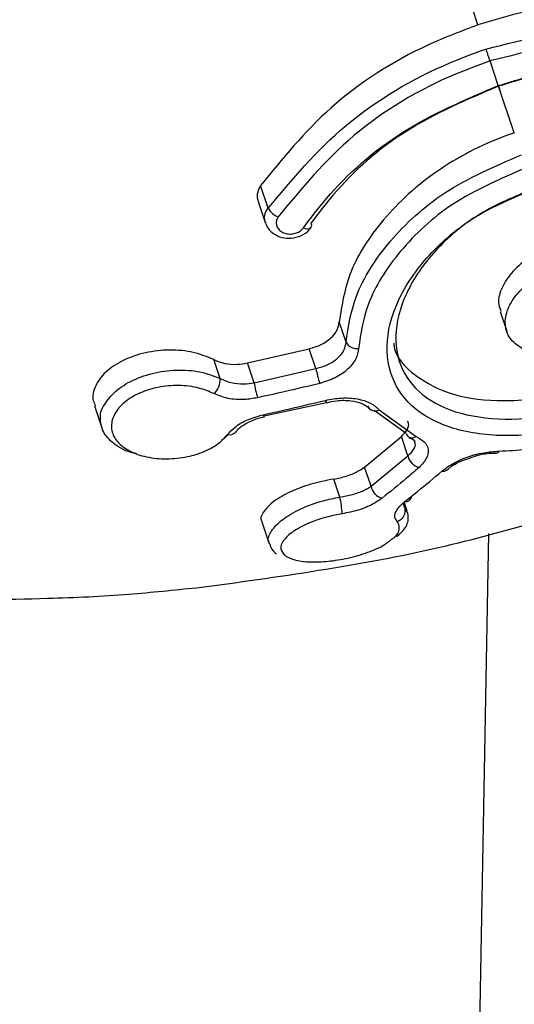
# Model space of a CAD drawing. Units: millimetres. Extents: x 292 to 10204, y 2025 to 14138.
# Drawn here: x 5378 to 5391, y 9438 to 9465 of the extents above; entities that cross this region are included whole.
import ezdxf

# ---------------------------------------------------------------- set-up
doc = ezdxf.new("R2010")
doc.units = ezdxf.units.MM
doc.linetypes.add('ACAD_ISO03W100', pattern=[30, 12, -18])
doc.layers.add('HERNI_PRVEK', color=4, linetype='Continuous')
doc.layers.add('KOTY', color=7, linetype='Continuous', lineweight=13)
doc.styles.add('arial', font='arial.ttf')
doc.dimstyles.new('KOTY_50', dxfattribs={"dimtxt": 110, "dimasz": 50, "dimexe": 50, "dimexo": 50, "dimgap": 30, "dimtad": 1, "dimdec": 0, "dimrnd": 10, "dimdsep": 46, "dimtxsty": 'arial', "dimblk": 'ARCHTICK', "dimcen": -1.5, "dimclrt": 2, "dimadec": 0, "dimazin": 0, "dimtfac": 0.63, "dimtdec": 0, "dimtix": 1, "dimtmove": 2, "dimatfit": 3, "dimldrblk": 'KOTA', "dimfxl": 400, "dimfxlon": 1, "dimtfill": 1, "dimtolj": 1, "dimtzin": 0, "dimarcsym": 0})

# ---------------------------------------------------------------- blocks, each defined once
blk = doc.blocks.new('_ArchTick')
at = {"color": 0, "linetype": 'ByBlock', "const_width": 0.15}
blk.add_lwpolyline([(-0.5, -0.5), (0.5, 0.5)], dxfattribs=at)
blk = doc.blocks.new('*D32')
at = {"layer": 'Defpoints', "color": 0, "linetype": 'ACAD_ISO03W100', "ltscale": 3, "transparency": 16777216}
for p in [(8422.812, 13715.654), (8422.812, 13715.654), (389.916, 7002.46)]:
    blk.add_point(p, dxfattribs=at)
at = {"layer": 'KOTY', "color": 0, "linetype": 'ACAD_ISO03W100', "lineweight": -2, "ltscale": 3, "transparency": 16777216}
for p, q in [((8422.812, 13715.654), (8390.749, 13754.02)), ((8422.812, 13715.654), (7988.976, 13353.092)), ((389.916, 7002.46), (7633.527, 13056.039)), ((389.916, 7002.46), (421.979, 6964.094))]:
    blk.add_line(p, q, dxfattribs=at)
at = {"layer": 'KOTY', "color": 0, "linetype": 'ACAD_ISO03W100', "lineweight": -2, "ltscale": 3, "transparency": 16777216, "xscale": 50, "yscale": 50, "zscale": 50}
for p, rotation in [((8422.812, 13715.654), 39.88593940992079), ((389.916, 7002.46), 219.8859394099208)]:
    blk.add_blockref('_ArchTick', p, dxfattribs=dict(at, rotation=rotation))
at = {"layer": 'KOTY', "color": 2, "linetype": 'ACAD_ISO03W100', "ltscale": 3, "transparency": 16777216, "insert": (7814.458, 13200.729), "char_height": 110, "attachment_point": 5, "rotation": 39.8859, "style": 'arial', "bg_fill": 3, "box_fill_scale": 1.1, "bg_fill_color": 256, "bg_fill_true_color": 13158600, "bg_fill_transparency": 0}
blk.add_mtext('\\A1;10470', dxfattribs=at)
blk = doc.blocks.new('KOTA')
for p, q in [((-75, -75), (75, 75)), ((0, 75), (0, -75)), ((-75, 0), (75, 0))]:
    blk.add_line(p, q)
blk = doc.blocks.new('*D42')
at = {"layer": 'Defpoints', "color": 0, "transparency": 16777216}
for p in [(5738.677, 9851.54), (4994.513, 9388.425), (4995.988, 9386.071)]:
    blk.add_point(p, dxfattribs=at)
at = {"layer": 'KOTY', "color": 0, "lineweight": -2, "transparency": 16777216}
for p, q in [((5737.201, 9853.894), (5710.649, 9896.261)), ((5737.201, 9853.894), (5621.861, 9781.606)), ((4994.513, 9388.425), (5365.279, 9620.797)), ((4994.513, 9388.425), (4967.96, 9430.792))]:
    blk.add_line(p, q, dxfattribs=at)
at = {"layer": 'KOTY', "color": 0, "lineweight": -2, "transparency": 16777216, "xscale": 50, "yscale": 50, "zscale": 50}
for p, rotation in [((5737.201, 9853.894), 32.0768407605638), ((4994.513, 9388.425), 212.0768407605639)]:
    blk.add_blockref('_ArchTick', p, dxfattribs=dict(at, rotation=rotation))
at = {"layer": 'KOTY', "color": 2, "transparency": 16777216, "insert": (5518.149, 9661.985), "char_height": 110, "attachment_point": 5, "rotation": 32.0768, "style": 'arial', "bg_fill": 3, "box_fill_scale": 1.1, "bg_fill_color": 256, "bg_fill_true_color": 13158600, "bg_fill_transparency": 0}
blk.add_mtext('\\A1;880', dxfattribs=at)
blk = doc.blocks.new('*D43')
at = {"layer": 'Defpoints', "color": 0, "transparency": 16777216}
for p in [(5738.816, 9851.578), (4538.677, 9354.577), (4538.677, 9354.577)]:
    blk.add_point(p, dxfattribs=at)
at = {"layer": 'KOTY', "color": 0, "lineweight": -2, "transparency": 16777216}
for p, q in [((5738.816, 9851.578), (5380.615, 9703.24)), ((5738.816, 9851.578), (5757.946, 9805.383)), ((4538.677, 9354.577), (5031.59, 9558.702)), ((4538.677, 9354.577), (4519.547, 9400.772))]:
    blk.add_line(p, q, dxfattribs=at)
at = {"layer": 'KOTY', "color": 0, "lineweight": -2, "transparency": 16777216, "xscale": 50, "yscale": 50, "zscale": 50}
for p, rotation in [((5738.816, 9851.578), 22.49543266678317), ((4538.677, 9354.577), 202.4954326667832)]:
    blk.add_blockref('_ArchTick', p, dxfattribs=dict(at, rotation=rotation))
at = {"layer": 'KOTY', "color": 2, "transparency": 16777216, "insert": (5202.944, 9638.6), "char_height": 110, "attachment_point": 5, "rotation": 22.4954, "style": 'arial', "bg_fill": 3, "box_fill_scale": 1.1, "bg_fill_color": 256, "bg_fill_true_color": 13158600, "bg_fill_transparency": 0}
blk.add_mtext('\\A1;1300', dxfattribs=at)
blk = doc.blocks.new('*D44')
at = {"layer": 'Defpoints', "color": 0, "transparency": 16777216}
for p in [(5738.831, 9851.54), (3938.677, 9354.577), (3938.677, 9354.577)]:
    blk.add_point(p, dxfattribs=at)
at = {"layer": 'KOTY', "color": 0, "lineweight": -2, "transparency": 16777216}
for p, q in [((5738.831, 9851.54), (5725.526, 9899.738)), ((5738.831, 9851.54), (3938.677, 9354.577)), ((3938.677, 9354.577), (3925.372, 9402.774))]:
    blk.add_line(p, q, dxfattribs=at)
at = {"layer": 'KOTY', "color": 0, "lineweight": -2, "transparency": 16777216, "xscale": 50, "yscale": 50, "zscale": 50}
for p, rotation in [((5738.831, 9851.54), 15.43308521617754), ((3938.677, 9354.577), 195.4330852161775)]:
    blk.add_blockref('_ArchTick', p, dxfattribs=dict(at, rotation=rotation))
at = {"layer": 'KOTY', "color": 2, "transparency": 16777216, "insert": (4891.129, 9717.272), "char_height": 110, "attachment_point": 5, "rotation": 15.4331, "style": 'arial', "bg_fill": 3, "box_fill_scale": 1.1, "bg_fill_color": 256, "bg_fill_true_color": 13158600, "bg_fill_transparency": 0}
blk.add_mtext('\\A1;1870', dxfattribs=at)
blk = doc.blocks.new('*D53')
at = {"layer": 'Defpoints', "color": 0, "transparency": 16777216}
for p in [(5738.503, 9851.797), (5738.86, 9851.59), (5139.952, 8815.775)]:
    blk.add_point(p, dxfattribs=at)
at = {"layer": 'KOTY', "color": 0, "lineweight": -2, "transparency": 16777216}
for p, q in [((5738.503, 9851.797), (5695.217, 9876.824)), ((5738.503, 9851.797), (5412.633, 9288.203)), ((5139.595, 8815.981), (5223.541, 8961.166)), ((5139.595, 8815.981), (5096.309, 8841.009))]:
    blk.add_line(p, q, dxfattribs=at)
at = {"layer": 'KOTY', "color": 0, "lineweight": -2, "transparency": 16777216, "xscale": 50, "yscale": 50, "zscale": 50}
for p, rotation in [((5738.503, 9851.797), 59.96352715631517), ((5139.595, 8815.981), 239.9635271563152)]:
    blk.add_blockref('_ArchTick', p, dxfattribs=dict(at, rotation=rotation))
at = {"layer": 'KOTY', "color": 2, "transparency": 16777216, "insert": (5322.517, 9122.123), "char_height": 110, "attachment_point": 5, "rotation": 59.9635, "style": 'arial', "bg_fill": 3, "box_fill_scale": 1.1, "bg_fill_color": 256, "bg_fill_true_color": 13158600, "bg_fill_transparency": 0}
blk.add_mtext('\\A1;1200', dxfattribs=at)

msp = doc.modelspace()

# ---------------------------------------------------------------- dimensions: what is measured, and where the dimension line sits
at = {"layer": 'KOTY', "linetype": 'ACAD_ISO03W100', "ltscale": 3}
dim = msp.add_linear_dim(base=(8422.812, 13715.654), p1=(389.916, 7002.46), p2=(8422.812, 13715.654), angle=39.8859, dimstyle='KOTY_50', dxfattribs=at)
dim.commit()
dim.dimension.update_dxf_attribs({"geometry": '*D32', "text_midpoint": (7814.458, 13200.729), "dimtype": 161})

# ---------------------------------------------------------------- next in the draw order: linework, layer by layer
at = {"layer": 'HERNI_PRVEK'}
for p, q in [((5390.842, 9462.718), (5390.617, 9463.387)), ((5391.275, 9461.437), (5390.849, 9462.701)), ((5384.603, 9459.392), (5384.398, 9460.004)), ((5384.33, 9459.574), (5384.522, 9459.002)), ((5390.891, 9456.587), (5391.069, 9456.055)), ((5386.715, 9455.76), (5386.53, 9456.312)), ((5384.042, 9455.194), (5385.718, 9455.579)), ((5385.897, 9455.043), (5385.718, 9455.579)), ((5383.298, 9454.773), (5383.127, 9455.284)), ((5384.222, 9454.656), (5384.042, 9455.194)), ((5384.222, 9454.656), (5385.897, 9455.043)), ((5379.893, 9454.027), (5380.091, 9453.434)), ((5384.493, 9453.763), (5386.18, 9454.125)), ((5386.181, 9454.124), (5386.18, 9454.124)), ((5388.345, 9453.278), (5387.473, 9453.905)), ((5387.616, 9453.924), (5388.618, 9453.201)), ((5384.499, 9453.736), (5384.498, 9453.735)), ((5387.218, 9452.372), (5388.215, 9453.198)), ((5388.39, 9452.676), (5388.215, 9453.198)), ((5387.393, 9451.848), (5388.39, 9452.676)), ((5387.393, 9451.848), (5387.218, 9452.372)), ((5386.545, 9451.557), (5386.382, 9452.046)), ((5388.269, 9451.37), (5388.306, 9451.29)), ((5388.306, 9451.29), (5388.283, 9451.358)), ((5388.37, 9451.177), (5388.289, 9451.42)), ((5388.306, 9451.29), (5388.343, 9451.168)), ((5384.432, 9450.882), (5384.632, 9450.284)), ((5389.82, 9407.998), (5390.583, 9450.572))]:
    msp.add_line(p, q, dxfattribs=at)
at = {"layer": 'HERNI_PRVEK', "flags": 128}
msp.add_lwpolyline([(5384.498, 9453.735), (5384.496, 9453.735), (5384.489, 9453.743), (5384.48, 9453.762), (5384.47, 9453.791)], dxfattribs=at)
at = {"layer": 'HERNI_PRVEK'}
for centre, radius, start, end in [((5385.066, 9459.65), 0.53, 209.129, 248.7687), ((5385.654, 9459.021), 0.187, 238.7255, 307.6094), ((5385.671, 9458.93), 0.113, 329.447, 32.7653), ((5386.997, 9455.902), 0.316, 206.615, 280.1888), ((5389.546, 9455.752), 3.718, 190.999, 197.4157), ((5382.842, 9454.723), 0.458, 308.4813, 6.3028), ((5387.044, 9455.086), 2.855, 188.6783, 197.0378), ((5386.253, 9454.191), 0.0993, 186.7725, 223.0221), ((5387.505, 9454.12), 0.225, 203.4692, 299.3379), ((5383.558, 9453.448), 0.204, 254.4683, 321.1083), ((5388.511, 9453.333), 0.174, 198.2536, 241.3188), ((5388.504, 9453.353), 0.189, 245.9482, 306.7479), ((5388.788, 9452.759), 0.407, 191.8168, 256.596), ((5390.794, 9452.841), 0.0833, 268.5508, 331.3766), ((5389.343, 9452.415), 0.157, 258.6516, 312.053), ((5387.781, 9451.911), 0.393, 189.178, 257.0762), ((5383.728, 9450.93), 2.886, 3.4183, 12.541), ((5388.333, 9451.592), 0.158, 260.6306, 356.1546), ((5388.012, 9451.194), 0.309, 285.4742, 18.1847)]:
    msp.add_arc(centre, radius, start, end, dxfattribs=at)
for points, knots in [([(5361.385, 9452.923), (5361.552, 9452.911), (5362.142, 9452.867), (5363.292, 9453.333), (5365.023, 9454.371), (5367.153, 9456.19), (5369.953, 9459.059), (5373.292, 9462.854), (5376.672, 9466.695), (5379.768, 9469.877), (5382.191, 9471.949), (5384.598, 9473.508), (5386.129, 9474.127), (5386.905, 9474.44)], [0, 0, 0, 0, 0.03069, 0.107859, 0.186767, 0.297274, 0.410945, 0.560603, 0.714477, 0.798878, 0.884487, 0.941514, 1, 1, 1, 1]), ([(5387.408, 9472.932), (5386.502, 9472.552), (5384.723, 9471.805), (5382.427, 9470.072), (5379.696, 9467.56), (5376.697, 9464.123), (5373.449, 9460.205), (5370.482, 9456.614), (5368.026, 9453.99), (5365.991, 9452.226), (5364.385, 9451.23), (5362.946, 9450.739), (5362.119, 9450.886), (5361.72, 9450.958)], [0, 0, 0, 0, 0.063449, 0.124602, 0.18717, 0.31042, 0.436521, 0.557882, 0.682496, 0.765145, 0.84943, 0.927314, 1, 1, 1, 1]), ([(5390.289, 9464.364), (5390.139, 9464.812), (5389.613, 9466.373), (5388.66, 9469.207), (5387.824, 9471.694), (5387.408, 9472.932)], [0, 0, 0, 0, 0.167928, 0.58578, 1, 1, 1, 1]), ([(5397.623, 9464.443), (5396.63, 9464.682), (5394.645, 9465.16), (5392.02, 9464.892), (5390.621, 9464.465), (5390.289, 9464.364)], [0, 0, 0, 0, 0.433111, 0.865364, 1, 1, 1, 1]), ([(5390.289, 9464.364), (5389.838, 9464.194), (5388.388, 9463.645), (5386.191, 9462.219), (5384.989, 9460.734), (5384.398, 9460.004)], [0, 0, 0, 0, 0.186775, 0.60037, 1, 1, 1, 1]), ([(5390.508, 9463.71), (5391.557, 9463.973), (5393.652, 9464.499), (5396.175, 9464.298), (5397.459, 9463.935), (5397.828, 9463.831)], [0, 0, 0, 0, 0.416319, 0.832327, 1, 1, 1, 1]), ([(5397.754, 9463.479), (5397.394, 9463.583), (5396.142, 9463.945), (5393.681, 9464.153), (5391.637, 9463.642), (5390.616, 9463.387)], [0, 0, 0, 0, 0.168023, 0.584205, 1, 1, 1, 1]), ([(5384.603, 9459.392), (5385.253, 9460.173), (5386.555, 9461.735), (5388.814, 9463.09), (5390.186, 9463.592), (5390.508, 9463.71)], [0, 0, 0, 0, 0.4331433, 0.8666869, 1, 1, 1, 1]), ([(5390.617, 9463.387), (5390.303, 9463.272), (5388.966, 9462.783), (5386.767, 9461.454), (5385.505, 9459.923), (5384.874, 9459.156)], [0, 0, 0, 0, 0.133084, 0.566263, 1, 1, 1, 1]), ([(5390.841, 9462.718), (5391.138, 9462.809), (5392.389, 9463.191), (5394.734, 9463.445), (5396.503, 9463.036), (5397.388, 9462.832)], [0, 0, 0, 0, 0.134442, 0.566915, 1, 1, 1, 1]), ([(5397.144, 9462.81), (5396.292, 9463.007), (5394.59, 9463.4), (5392.337, 9463.156), (5391.134, 9462.788), (5390.848, 9462.701)], [0, 0, 0, 0, 0.432649, 0.86544, 1, 1, 1, 1]), ([(5385.557, 9458.861), (5385.759, 9459.128), (5386.474, 9460.074), (5388.16, 9461.579), (5389.948, 9462.339), (5390.842, 9462.718)], [0, 0, 0, 0, 0.164035, 0.582236, 1, 1, 1, 1]), ([(5390.848, 9462.701), (5389.989, 9462.336), (5388.27, 9461.606), (5386.648, 9460.159), (5385.96, 9459.248), (5385.766, 9458.991)], [0, 0, 0, 0, 0.418198, 0.836257, 1, 1, 1, 1]), ([(5391.275, 9461.437), (5391.231, 9461.421), (5390.527, 9461.181), (5389.219, 9460.521), (5387.723, 9459.199), (5386.744, 9457.707), (5386.6, 9456.764), (5386.53, 9456.312)], [0, 0, 0, 0, 0.016751, 0.265828, 0.515362, 0.768006, 1, 1, 1, 1]), ([(5386.715, 9455.76), (5386.776, 9456.174), (5386.908, 9457.073), (5387.833, 9458.518), (5389.361, 9459.937), (5390.748, 9460.529), (5391.475, 9460.84)], [0, 0, 0, 0, 0.2144477, 0.4664107, 0.7201851, 1, 1, 1, 1]), ([(5391.594, 9460.487), (5390.899, 9460.189), (5389.572, 9459.62), (5388.115, 9458.251), (5387.235, 9456.856), (5387.11, 9455.99), (5387.053, 9455.591)], [0, 0, 0, 0, 0.279002, 0.532533, 0.784866, 1, 1, 1, 1]), ([(5384.398, 9460.004), (5384.367, 9459.945), (5384.305, 9459.827), (5384.294, 9459.674), (5384.329, 9459.597), (5384.339, 9459.577)], [0, 0, 0, 0, 0.426262, 0.852019, 1, 1, 1, 1]), ([(5393.883, 9453.706), (5393.684, 9453.643), (5392.922, 9453.404), (5391.565, 9453.178), (5390.006, 9453.252), (5388.77, 9453.713), (5387.985, 9454.529), (5387.732, 9455.631), (5388.046, 9456.892), (5388.897, 9458.137), (5390.176, 9459.232), (5391.255, 9459.68), (5391.79, 9459.903)], [0, 0, 0, 0, 0.037913, 0.145091, 0.252349, 0.359212, 0.466113, 0.573717, 0.681745, 0.789092, 0.895327, 1, 1, 1, 1]), ([(5391.786, 9459.916), (5391.284, 9459.707), (5390.272, 9459.286), (5389.072, 9458.258), (5388.272, 9457.09), (5387.976, 9455.907), (5388.212, 9454.878), (5388.948, 9454.119), (5390.105, 9453.696), (5391.566, 9453.633), (5392.838, 9453.848), (5393.553, 9454.073), (5393.74, 9454.132)], [0, 0, 0, 0, 0.105021, 0.2114677, 0.3187861, 0.4265487, 0.5337682, 0.6403456, 0.7470907, 0.854464, 0.9619503, 1, 1, 1, 1]), ([(5384.525, 9459.005), (5384.513, 9459.056), (5384.489, 9459.164), (5384.538, 9459.3), (5384.59, 9459.374), (5384.603, 9459.392)], [0, 0, 0, 0, 0.402203, 0.850376, 1, 1, 1, 1]), ([(5384.874, 9459.156), (5384.867, 9459.145), (5384.838, 9459.1), (5384.814, 9459.012), (5384.831, 9458.901), (5384.893, 9458.804), (5384.992, 9458.732), (5385.113, 9458.692), (5385.243, 9458.687), (5385.369, 9458.716), (5385.482, 9458.774), (5385.532, 9458.832), (5385.557, 9458.861)], [0, 0, 0, 0, 0.036818, 0.147865, 0.261321, 0.374395, 0.484724, 0.591274, 0.694498, 0.796046, 0.897968, 1, 1, 1, 1]), ([(5384.528, 9459.007), (5384.548, 9458.954), (5384.593, 9458.831), (5384.752, 9458.687), (5384.971, 9458.587), (5385.235, 9458.564), (5385.497, 9458.635), (5385.685, 9458.751), (5385.745, 9458.853), (5385.76, 9458.878)], [0, 0, 0, 0, 0.116003, 0.264529, 0.42153, 0.589541, 0.763677, 0.940234, 1, 1, 1, 1]), ([(5392.316, 9458.349), (5392.277, 9458.335), (5392.036, 9458.25), (5391.618, 9458.031), (5391.167, 9457.637), (5390.9, 9457.198), (5390.812, 9456.829), (5390.892, 9456.651), (5390.917, 9456.595)], [0, 0, 0, 0, 0.041928, 0.25651, 0.471174, 0.686174, 0.901323, 1, 1, 1, 1]), ([(5392.11, 9455.422), (5392.087, 9455.421), (5391.865, 9455.418), (5391.523, 9455.545), (5391.163, 9455.803), (5391.003, 9456.176), (5391.052, 9456.605), (5391.305, 9457.046), (5391.737, 9457.444), (5392.17, 9457.685), (5392.435, 9457.781), (5392.499, 9457.803)], [0, 0, 0, 0, 0.015503, 0.150098, 0.284692, 0.419237, 0.553721, 0.688296, 0.82297, 0.957608, 1, 1, 1, 1]), ([(5385.718, 9455.579), (5385.829, 9455.614), (5386.051, 9455.683), (5386.313, 9455.867), (5386.491, 9456.084), (5386.518, 9456.237), (5386.53, 9456.312)], [0, 0, 0, 0, 0.253513, 0.507084, 0.759194, 1, 1, 1, 1]), ([(5385.897, 9455.043), (5386.009, 9455.075), (5386.233, 9455.139), (5386.497, 9455.317), (5386.676, 9455.531), (5386.702, 9455.685), (5386.715, 9455.76)], [0, 0, 0, 0, 0.2541, 0.507864, 0.759905, 1, 1, 1, 1]), ([(5388.005, 9455.735), (5388.006, 9455.721), (5388.032, 9455.354), (5388.561, 9454.824), (5389.565, 9454.28), (5390.969, 9454.117), (5392.369, 9454.266), (5393.238, 9454.526), (5393.575, 9454.626)], [0, 0, 0, 0, 0.008391, 0.221645, 0.434696, 0.648888, 0.863718, 1, 1, 1, 1]), ([(5383.127, 9455.284), (5382.949, 9455.358), (5382.594, 9455.504), (5381.933, 9455.565), (5381.264, 9455.492), (5380.653, 9455.282), (5380.174, 9454.962), (5379.899, 9454.578), (5379.814, 9454.25), (5379.895, 9454.082), (5379.917, 9454.035)], [0, 0, 0, 0, 0.135605, 0.271133, 0.408397, 0.546174, 0.682638, 0.816944, 0.94932, 1, 1, 1, 1]), ([(5387.053, 9455.591), (5387.037, 9455.494), (5387.003, 9455.295), (5386.773, 9455.014), (5386.432, 9454.775), (5386.143, 9454.684), (5385.999, 9454.639)], [0, 0, 0, 0, 0.240959, 0.493455, 0.7469, 1, 1, 1, 1]), ([(5383.127, 9455.284), (5383.222, 9455.246), (5383.413, 9455.169), (5383.743, 9455.146), (5383.951, 9455.18), (5384.042, 9455.194)], [0, 0, 0, 0, 0.359702, 0.71936, 1, 1, 1, 1]), ([(5380.165, 9454.062), (5380.254, 9454.187), (5380.434, 9454.44), (5380.927, 9454.745), (5381.531, 9454.951), (5382.195, 9455.024), (5382.819, 9454.966), (5383.147, 9454.834), (5383.298, 9454.773)], [0, 0, 0, 0, 0.164831, 0.333077, 0.50356, 0.676415, 0.850654, 1, 1, 1, 1]), ([(5383.127, 9454.365), (5382.998, 9454.419), (5382.718, 9454.538), (5382.184, 9454.6), (5381.617, 9454.551), (5381.098, 9454.388), (5380.684, 9454.136), (5380.416, 9453.822), (5380.323, 9453.483), (5380.414, 9453.156), (5380.683, 9452.877), (5381.105, 9452.678), (5381.635, 9452.582), (5382.208, 9452.601), (5382.75, 9452.73), (5383.218, 9452.95), (5383.408, 9453.151), (5383.503, 9453.252)], [0, 0, 0, 0, 0.05887, 0.127559, 0.195677, 0.262821, 0.329061, 0.394754, 0.460765, 0.526271, 0.592883, 0.660393, 0.728704, 0.797301, 0.865385, 0.932619, 1, 1, 1, 1]), ([(5383.298, 9454.773), (5383.394, 9454.732), (5383.587, 9454.649), (5383.92, 9454.616), (5384.13, 9454.644), (5384.222, 9454.656)], [0, 0, 0, 0, 0.359267, 0.718776, 1, 1, 1, 1]), ([(5385.999, 9454.639), (5385.805, 9454.592), (5385.245, 9454.456), (5384.682, 9454.332), (5384.315, 9454.25)], [0, 0, 0, 0, 0.346034, 1, 1, 1, 1]), ([(5384.315, 9454.25), (5384.196, 9454.231), (5383.926, 9454.186), (5383.498, 9454.215), (5383.251, 9454.315), (5383.127, 9454.365)], [0, 0, 0, 0, 0.280866, 0.640106, 1, 1, 1, 1]), ([(5381.029, 9452.739), (5381.003, 9452.743), (5380.775, 9452.778), (5380.446, 9452.963), (5380.119, 9453.277), (5380.033, 9453.659), (5380.061, 9453.937), (5380.164, 9454.061), (5380.165, 9454.062)], [0, 0, 0, 0, 0.031668, 0.277078, 0.519151, 0.758703, 0.99712, 1, 1, 1, 1]), ([(5384.47, 9453.791), (5384.664, 9453.834), (5385.227, 9453.957), (5385.788, 9454.092), (5386.154, 9454.18)], [0, 0, 0, 0, 0.3460238, 1, 1, 1, 1]), ([(5386.154, 9454.18), (5386.301, 9454.207), (5386.596, 9454.262), (5387.024, 9454.231), (5387.393, 9454.122), (5387.542, 9453.99), (5387.616, 9453.924)], [0, 0, 0, 0, 0.247817, 0.498626, 0.749075, 1, 1, 1, 1]), ([(5386.183, 9454.116), (5386.275, 9454.138), (5386.498, 9454.19), (5386.849, 9454.18), (5387.151, 9454.106), (5387.303, 9454.01), (5387.329, 9453.971), (5387.335, 9453.962)], [0, 0, 0, 0, 0.182986, 0.440195, 0.689772, 0.925187, 1, 1, 1, 1]), ([(5383.503, 9453.252), (5383.562, 9453.317), (5383.696, 9453.468), (5384.03, 9453.668), (5384.323, 9453.75), (5384.47, 9453.791)], [0, 0, 0, 0, 0.2805, 0.640483, 1, 1, 1, 1]), ([(5383.723, 9453.316), (5383.751, 9453.352), (5383.82, 9453.443), (5384.066, 9453.597), (5384.317, 9453.698), (5384.471, 9453.727), (5384.499, 9453.732)], [0, 0, 0, 0, 0.228514, 0.569293, 0.922746, 1, 1, 1, 1]), ([(5388.215, 9453.198), (5388.272, 9453.258), (5388.386, 9453.38), (5388.43, 9453.528), (5388.391, 9453.596), (5388.382, 9453.611)], [0, 0, 0, 0, 0.4374485, 0.8749703, 1, 1, 1, 1]), ([(5383.506, 9453.251), (5383.469, 9453.203), (5383.429, 9453.151), (5383.356, 9453.115), (5383.349, 9453.111)], [0, 0, 0, 0, 0.907075, 1, 1, 1, 1]), ([(5390.867, 9452.801), (5391.355, 9452.829), (5392.374, 9452.888), (5393.442, 9453.203), (5393.998, 9453.367)], [0, 0, 0, 0, 0.479014, 1, 1, 1, 1]), ([(5388.39, 9452.676), (5388.448, 9452.732), (5388.564, 9452.844), (5388.613, 9452.981), (5388.576, 9453.044), (5388.568, 9453.057)], [0, 0, 0, 0, 0.445444, 0.890233, 1, 1, 1, 1]), ([(5388.424, 9453.174), (5388.467, 9453.153), (5388.567, 9453.104), (5388.579, 9453.079), (5388.576, 9453.064), (5388.576, 9453.062)], [0, 0, 0, 0, 0.395231, 0.9371, 1, 1, 1, 1]), ([(5388.618, 9453.201), (5388.697, 9453.155), (5388.867, 9453.059), (5388.962, 9452.846), (5388.921, 9452.602), (5388.77, 9452.443), (5388.694, 9452.363)], [0, 0, 0, 0, 0.2287983, 0.4849753, 0.742687, 1, 1, 1, 1]), ([(5389.312, 9452.261), (5389.412, 9452.336), (5389.608, 9452.482), (5390.015, 9452.656), (5390.453, 9452.775), (5390.729, 9452.792), (5390.867, 9452.801)], [0, 0, 0, 0, 0.2589844, 0.5064344, 0.7531358, 1, 1, 1, 1]), ([(5390.089, 9452.625), (5390.139, 9452.643), (5390.314, 9452.708), (5390.575, 9452.753), (5390.74, 9452.751), (5390.791, 9452.75)], [0, 0, 0, 0, 0.216638, 0.757434, 1, 1, 1, 1]), ([(5389.452, 9452.294), (5389.489, 9452.326), (5389.59, 9452.412), (5389.818, 9452.538), (5390.014, 9452.601), (5390.089, 9452.625)], [0, 0, 0, 0, 0.264458, 0.715202, 1, 1, 1, 1]), ([(5386.382, 9452.046), (5386.496, 9452.069), (5386.725, 9452.115), (5387.018, 9452.235), (5387.155, 9452.329), (5387.218, 9452.372)], [0, 0, 0, 0, 0.351673, 0.703069, 1, 1, 1, 1]), ([(5388.694, 9452.363), (5388.581, 9452.265), (5388.249, 9451.977), (5387.914, 9451.706), (5387.693, 9451.528)], [0, 0, 0, 0, 0.34107, 1, 1, 1, 1]), ([(5388.308, 9451.437), (5388.422, 9451.527), (5388.759, 9451.791), (5389.092, 9452.074), (5389.312, 9452.261)], [0, 0, 0, 0, 0.3405573, 1, 1, 1, 1]), ([(5386.382, 9452.046), (5386.171, 9452.004), (5385.749, 9451.921), (5385.183, 9451.703), (5384.73, 9451.444), (5384.467, 9451.17), (5384.371, 9450.972), (5384.437, 9450.896), (5384.444, 9450.887)], [0, 0, 0, 0, 0.187596, 0.374992, 0.567531, 0.767809, 0.974288, 1, 1, 1, 1]), ([(5382.659, 9449.092), (5384.87, 9449.394), (5388.899, 9449.944), (5392.81, 9451.155), (5394.575, 9451.701)], [0, 0, 0, 0, 0.5487464, 1, 1, 1, 1]), ([(5386.545, 9451.557), (5386.661, 9451.578), (5386.892, 9451.619), (5387.189, 9451.726), (5387.329, 9451.81), (5387.393, 9451.848)], [0, 0, 0, 0, 0.349938, 0.70157, 1, 1, 1, 1]), ([(5384.65, 9450.291), (5384.638, 9450.31), (5384.573, 9450.406), (5384.671, 9450.638), (5384.96, 9450.949), (5385.458, 9451.241), (5386.018, 9451.451), (5386.392, 9451.526), (5386.545, 9451.557)], [0, 0, 0, 0, 0.046729, 0.248914, 0.45571, 0.661586, 0.861912, 1, 1, 1, 1]), ([(5387.693, 9451.528), (5387.612, 9451.472), (5387.434, 9451.349), (5387.054, 9451.193), (5386.758, 9451.133), (5386.609, 9451.102)], [0, 0, 0, 0, 0.297331, 0.648651, 1, 1, 1, 1]), ([(5388.095, 9450.896), (5388.071, 9450.936), (5388.016, 9451.029), (5388.07, 9451.218), (5388.228, 9451.364), (5388.308, 9451.437)], [0, 0, 0, 0, 0.268891, 0.634595, 1, 1, 1, 1]), ([(5388.085, 9450.487), (5388.184, 9450.569), (5388.369, 9450.723), (5388.434, 9451.087), (5388.317, 9451.271), (5388.259, 9451.363)], [0, 0, 0, 0, 0.36863, 0.687129, 1, 1, 1, 1]), ([(5386.609, 9451.102), (5386.479, 9451.078), (5386.159, 9451.018), (5385.679, 9450.851), (5385.254, 9450.621), (5384.993, 9450.375), (5384.909, 9450.145), (5385.008, 9450.029), (5385.056, 9449.973)], [0, 0, 0, 0, 0.1191264, 0.2926316, 0.4719985, 0.6530504, 0.8303939, 1, 1, 1, 1]), ([(5361.713, 9450.939), (5361.739, 9450.929), (5362.778, 9450.541), (5364.868, 9450.086), (5368.037, 9449.446), (5371.467, 9449.011), (5375.034, 9448.773), (5378.204, 9448.777), (5380.716, 9448.896), (5382.048, 9449.036), (5382.656, 9449.099)], [0, 0, 0, 0, 0.00403, 0.156728, 0.301393, 0.46243, 0.645584, 0.80845, 0.912652, 1, 1, 1, 1]), ([(5387.97, 9450.427), (5387.989, 9450.44), (5388.114, 9450.527), (5388.172, 9450.684), (5388.153, 9450.824), (5388.102, 9450.887), (5388.095, 9450.896)], [0, 0, 0, 0, 0.07985, 0.539154, 0.929233, 1, 1, 1, 1]), ([(5384.65, 9450.29), (5384.655, 9450.258), (5384.673, 9450.144), (5384.763, 9450.07), (5384.828, 9450.016)], [0, 0, 0, 0, 0.280393, 1, 1, 1, 1]), ([(5385.056, 9449.973), (5385.135, 9449.928), (5385.286, 9449.842), (5385.683, 9449.789), (5386.162, 9449.799), (5386.712, 9449.88), (5387.259, 9450.03), (5387.716, 9450.221), (5387.891, 9450.363), (5387.97, 9450.427)], [0, 0, 0, 0, 0.144298, 0.277285, 0.413847, 0.556566, 0.708568, 0.867483, 1, 1, 1, 1])]:
    msp.add_open_spline(points, degree=3, knots=knots, dxfattribs=at)
for points in [[(5390.617, 9463.387), (5390.608, 9463.413), (5390.591, 9463.464), (5390.562, 9463.551), (5390.533, 9463.637), (5390.517, 9463.685), (5390.508, 9463.71)], [(5390.848, 9462.701), (5390.854, 9462.684), (5390.865, 9462.65), (5390.877, 9462.615), (5390.884, 9462.593), (5390.886, 9462.587), (5390.883, 9462.598), (5390.874, 9462.624), (5390.86, 9462.664), (5390.848, 9462.7), (5390.842, 9462.718)]]:
    msp.add_open_spline(points, degree=3, dxfattribs=at)

# ---------------------------------------------------------------- next in the draw order: dimensions: what is measured, and where the dimension line sits
at = {"layer": 'KOTY'}
dim = msp.add_linear_dim(base=(4994.513, 9388.425), p1=(5738.677, 9851.54), p2=(4995.988, 9386.071), angle=212.0768, dimstyle='KOTY_50', dxfattribs=at)
dim.commit()
dim.dimension.update_dxf_attribs({"geometry": '*D42', "text_midpoint": (5518.149, 9661.985), "dimtype": 161})

# ---------------------------------------------------------------- next in the draw order: dimensions: what is measured, and where the dimension line sits
dim = msp.add_linear_dim(base=(4538.677, 9354.577), p1=(5738.816, 9851.578), p2=(4538.677, 9354.577), angle=202.4954, dimstyle='KOTY_50', dxfattribs=at)
dim.commit()
dim.dimension.update_dxf_attribs({"geometry": '*D43', "text_midpoint": (5202.944, 9638.6), "dimtype": 161})

# ---------------------------------------------------------------- next in the draw order: dimensions: what is measured, and where the dimension line sits
dim = msp.add_linear_dim(base=(3938.677, 9354.577), p1=(5738.831, 9851.54), p2=(3938.677, 9354.577), angle=195.4331, dimstyle='KOTY_50', dxfattribs=at)
dim.commit()
dim.dimension.update_dxf_attribs({"geometry": '*D44', "text_midpoint": (4891.129, 9717.272), "dimtype": 161})

# ---------------------------------------------------------------- next in the draw order: dimensions: what is measured, and where the dimension line sits
dim = msp.add_linear_dim(base=(5738.503, 9851.797), p1=(5139.952, 8815.775), p2=(5738.86, 9851.59), angle=59.9635, dimstyle='KOTY_50', dxfattribs=at)
dim.commit()
dim.dimension.update_dxf_attribs({"geometry": '*D53', "text_midpoint": (5322.517, 9122.123), "dimtype": 161})

doc.saveas('drawing.dxf')
